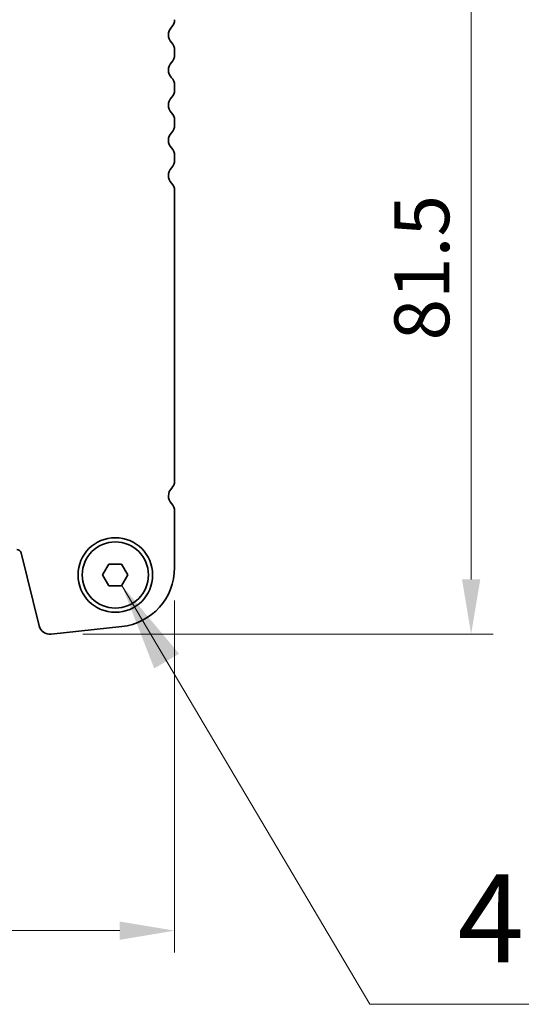
# Model space of a CAD drawing. Units: millimetres. Extents: x 0 to 6967, y 0 to 1124.
# Drawn here: x 1758 to 1815, y 897 to 1009 of the extents above; entities that cross this region are included whole.
import ezdxf

# ---------------------------------------------------------------- set-up
doc = ezdxf.new("R2010")
doc.units = ezdxf.units.MM
for name, color, linetype, lineweight in [('Dimension (ISO)', 7, 'Continuous', 18), ('Symbol (ISO)', 7, 'Continuous', 18), ('Visible (ISO)', 7, 'Continuous', 35)]:
    doc.layers.add(name, color=color, linetype=linetype, lineweight=lineweight)
doc.styles.add('Note Text (TK)', font='MS PGothic.ttf')
doc.dimstyles.new('Default - Method 1b (TK)', dxfattribs={"dimscale": 2.5, "dimtxt": 2.5, "dimasz": 2.5, "dimexe": 1, "dimexo": 1.5, "dimgap": 1, "dimtad": 1, "dimtoh": 1, "dimrnd": 1e-08, "dimdsep": 46, "dimtxsty": 'Note Text (TK)', "dimcen": 0.09, "dimdle": 5, "dimclrd": 100, "dimclre": 100, "dimclrt": 7, "dimadec": 1, "dimazin": 1, "dimtfac": 1, "dimtmove": 0, "dimatfit": 3, "dimfxl": 0, "dimtolj": 1, "dimlwd": -1, "dimlwe": -1, "dimarcsym": 0})
doc.dimstyles.new('Default - Method 1b (TK)$7', dxfattribs={"dimscale": 4, "dimtxt": 2.5, "dimasz": 2.5, "dimexe": 1, "dimexo": 1.5, "dimgap": 1, "dimtad": 1, "dimtoh": 1, "dimrnd": 1e-08, "dimdsep": 46, "dimtxsty": 'Note Text (TK)', "dimcen": 0.09, "dimdle": 5, "dimclrd": 256, "dimclre": 100, "dimclrt": 7, "dimadec": 1, "dimazin": 1, "dimtfac": 1, "dimtmove": 0, "dimatfit": 3, "dimfxl": 0, "dimtolj": 1, "dimlwd": -1, "dimlwe": -1, "dimarcsym": 0})

# ---------------------------------------------------------------- blocks, each defined once
blk = doc.blocks.new('*D30')
at = {"layer": 'Defpoints', "color": 0, "transparency": 16777216}
for p in [(1768.52, 1020.27), (1761.06, 938.77), (1809.06, 938.77)]:
    blk.add_point(p, dxfattribs=at)
at = {"layer": 'Dimension (ISO)', "color": 100, "transparency": 16777216}
for p, q in [((1772.27, 1020.27), (1811.56, 1020.27)), ((1809.06, 1014.02), (1809.06, 945.02)), ((1764.81, 938.77), (1811.56, 938.77))]:
    blk.add_line(p, q, dxfattribs=at)
for points in [[(1808.02, 1014.02), (1810.1, 1014.02), (1809.06, 1020.27)], [(1808.02, 945.02), (1810.1, 945.02), (1809.06, 938.77)]]:
    blk.add_solid(points, dxfattribs=at)
at = {"layer": 'Dimension (ISO)', "color": 7, "transparency": 16777216, "insert": (1803.44, 972.23), "char_height": 6.25, "attachment_point": 4, "rotation": 90, "style": 'Note Text (TK)'}
blk.add_mtext('\\A1;81.5', dxfattribs=at)
blk = doc.blocks.new('*D31')
at = {"layer": 'Defpoints', "color": 0, "transparency": 16777216}
for p in [(1588.77, 946.36), (1775.27, 946.36), (1775.27, 905.02)]:
    blk.add_point(p, dxfattribs=at)
at = {"layer": 'Dimension (ISO)', "color": 100, "transparency": 16777216}
for p, q in [((1588.77, 942.61), (1588.77, 902.52)), ((1775.27, 942.61), (1775.27, 902.52)), ((1595.02, 905.02), (1769.02, 905.02))]:
    blk.add_line(p, q, dxfattribs=at)
for points in [[(1595.02, 906.06), (1595.02, 903.98), (1588.77, 905.02)], [(1769.02, 906.06), (1769.02, 903.98), (1775.27, 905.02)]]:
    blk.add_solid(points, dxfattribs=at)
at = {"layer": 'Dimension (ISO)', "color": 7, "transparency": 16777216, "insert": (1672.72, 910.65), "char_height": 6.25, "attachment_point": 4, "style": 'Note Text (TK)'}
blk.add_mtext('\\A1;186.5', dxfattribs=at)

msp = doc.modelspace()

# ---------------------------------------------------------------- linework, layer by layer
at = {"layer": 'Visible (ISO)'}
for p, q in [((1775.2702, 1004.7577), (1775.2702, 1005.2878)), ((1775.2702, 1000.7577), (1775.2702, 1001.2878)), ((1775.2702, 996.7577), (1775.2702, 997.2878)), ((1775.2702, 992.7577), (1775.2702, 993.2878)), ((1775.2702, 956.175), (1775.2702, 989.2878)), ((1775.2702, 946.3604), (1775.2702, 952.7878)), ((1757.7736, 948.0403), (1759.8479, 939.7209)), ((1767.0769, 945.5228), (1767.7986, 946.7728)), ((1767.7986, 946.7728), (1769.2419, 946.7728)), ((1769.2419, 946.7728), (1769.9636, 945.5228)), ((1767.7986, 944.2728), (1767.0769, 945.5228)), ((1769.9636, 945.5228), (1769.2419, 944.2728)), ((1769.2419, 944.2728), (1767.7986, 944.2728)), ((1761.1949, 938.7805), (1769.2446, 939.6494))]:
    msp.add_line(p, q, dxfattribs=at)
for radius in [4.25, 3.765]:
    msp.add_circle((1768.5202, 945.5228), radius, dxfattribs=at)
for centre, radius, start, end in [((1774.0202, 1008.7577), 1.25, 316.05448, 0), ((1775.8202, 1007.0228), 1.25, 136.05448, 223.94552), ((1774.0202, 1005.2878), 1.25, 0, 43.94552), ((1774.0202, 1004.7577), 1.25, 316.05448, 0), ((1775.8202, 1003.0228), 1.25, 136.05448, 223.94552), ((1774.0202, 1001.2878), 1.25, 0, 43.94552), ((1774.0202, 1000.7577), 1.25, 316.05448, 0), ((1775.8202, 999.0228), 1.25, 136.05448, 223.94552), ((1774.0202, 997.2878), 1.25, 0, 43.94552), ((1775.8202, 995.0228), 1.25, 136.05448, 223.94552), ((1774.0202, 996.7577), 1.25, 316.05448, 0), ((1774.0202, 993.2878), 1.25, 0, 43.94552), ((1774.0202, 992.7577), 1.25, 316.05448, 0), ((1775.8202, 991.0228), 1.25, 136.05448, 223.94552), ((1774.0202, 989.2878), 1.25, 0, 43.94552), ((1775.8202, 954.5228), 1.25, 134.07921, 223.94552), ((1774.2202, 956.175), 1.05, 314.07921, 0), ((1774.0202, 952.7878), 1.25, 0, 43.94552), ((1757.2885, 947.9194), 0.5, 14, 90), ((1768.5202, 946.3604), 6.75, 276.160417, 0), ((1761.0608, 940.0233), 1.25, 194, 276.160417)]:
    msp.add_arc(centre, radius, start, end, dxfattribs=at)

# ---------------------------------------------------------------- texts
at = {"layer": 'Symbol (ISO)', "color": 7, "insert": (1807.5018, 898.3005), "char_height": 10, "width": 112.807016, "attachment_point": 7, "line_spacing_factor": 1.058182, "style": 'Note Text (TK)'}
msp.add_mtext('4-M4用皿穴4-M4Countersunk', dxfattribs=at)

# ---------------------------------------------------------------- dimensions: what is measured, and where the dimension line sits
at = {"layer": 'Dimension (ISO)', "color": 100, "true_color": 0x00ff3f}
dim = msp.add_linear_dim(base=(1809.0608, 938.7733), p1=(1768.5202, 1020.2728), p2=(1761.0608, 938.7733), angle=270, dimstyle='Default - Method 1b (TK)', override={"dimtoh": 0, "dimdec": 2, "dimtp": 0, "dimtm": 0, "dimtdec": 2, "dimtofl": 0, "dimatfit": 1}, dxfattribs=at)
dim.commit()
dim.dimension.update_dxf_attribs({"geometry": '*D30', "text_midpoint": (1809.0608, 979.523), "dimtype": 160})
dim = msp.add_linear_dim(base=(1775.2702, 905.021), p1=(1588.7702, 946.3604), p2=(1775.2702, 946.3604), dimstyle='Default - Method 1b (TK)', override={"dimtoh": 0, "dimdec": 2, "dimtp": 0, "dimtm": 0, "dimtdec": 2, "dimtofl": 0, "dimatfit": 1}, dxfattribs=at)
dim.commit()
dim.dimension.update_dxf_attribs({"geometry": '*D31', "text_midpoint": (1682.0202, 905.021), "dimtype": 160})

# ---------------------------------------------------------------- leaders
at = {"layer": 'Symbol (ISO)', "color": 100, "true_color": 0x00ff40, "annotation_type": 0, "has_hookline": 1, "hookline_direction": 0, "text_width": 108.9205}
msp.add_leader([(1769.2719, 944.3247), (1797.5018, 896.6338), (1807.5018, 896.6338)], dimstyle='Default - Method 1b (TK)$7', override={"dimgap": 0, "dimtad": 1}, dxfattribs=at)

doc.saveas('drawing.dxf')
